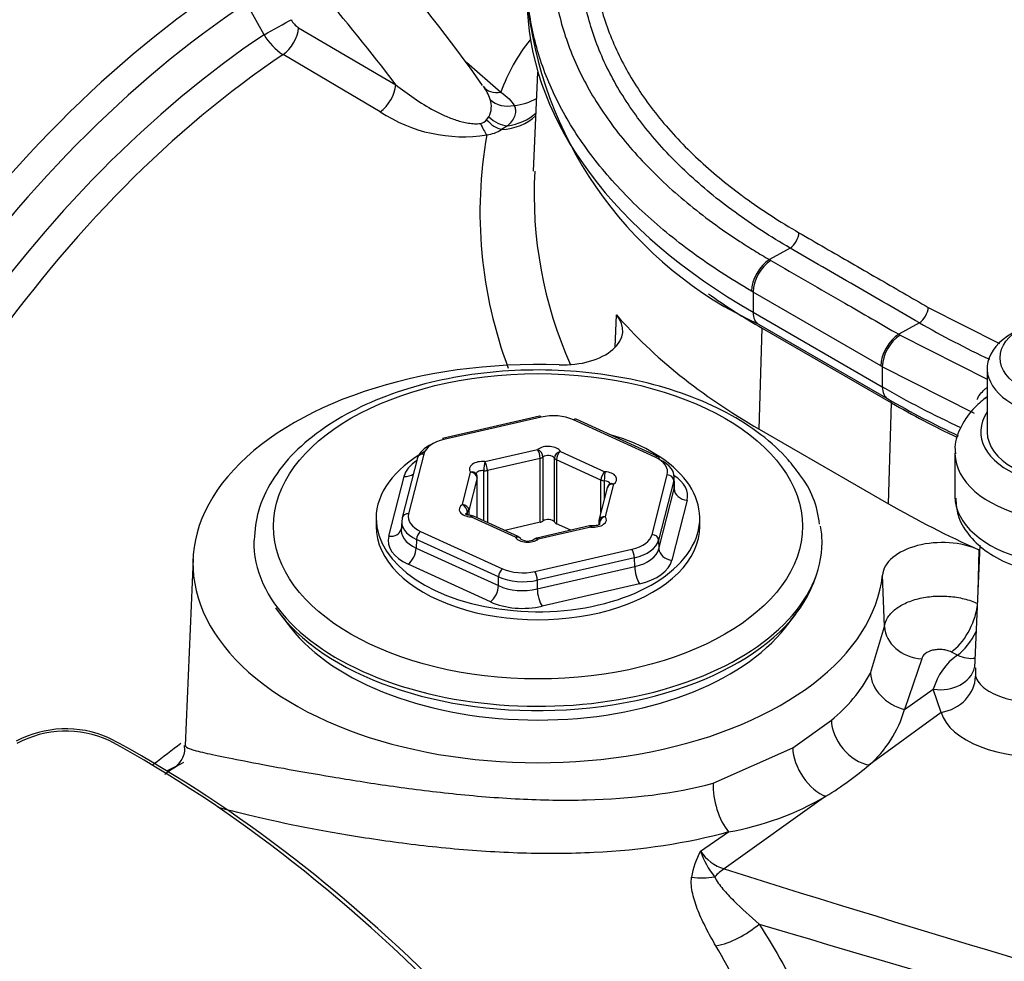
# Paper-space layout 'Sheet1' of a CAD drawing. Units: millimetres. Extents: x -24 to 2970, y -14 to 2100.
# Drawn here: x 1995 to 2027, y 1852 to 1882 of the extents above; entities that cross this region are included whole.
import ezdxf

# ---------------------------------------------------------------- set-up
doc = ezdxf.new("R2010")
doc.units = ezdxf.units.MM
doc.header["$LTSCALE"] = 5
for name, color, linetype in [('tangent', 7, 'Continuous'), ('TSH-1', 7, 'Continuous'), ('visible', 7, 'Continuous')]:
    doc.layers.add(name, color=color, linetype=linetype)

# ---------------------------------------------------------------- blocks, each defined once
blk = doc.blocks.new('SE6')
at = {"layer": 'tangent', "color": 7, "linetype": 'Continuous'}
for p, q in [((2003.185, 1881.626), (2002.622, 1882.636)), ((2004.287, 1881.852), (2007.386, 1880.034)), ((2006.893, 1879.169), (2003.792, 1880.992)), ((2009.638, 1880.755), (2010.741, 1879.796)), ((2010.286, 1878.911), (2010.358, 1879.011)), ((2010.946, 1878.723), (2010.762, 1878.603)), ((2019.965, 1874.822), (2019.306, 1874.453)), ((2019.306, 1874.453), (2019.352, 1874.427)), ((2018.783, 1873.418), (2018.735, 1873.446)), ((2018.783, 1873.418), (2018.783, 1872.773)), ((2022.862, 1871.064), (2018.783, 1873.418)), ((2014.387, 1871.661), (2014.426, 1872.692)), ((2018.783, 1872.773), (2022.908, 1870.391)), ((2024.373, 1872.929), (2026.647, 1871.777)), ((2024.089, 1872.44), (2023.43, 1872.072)), ((2018.982, 1869.043), (2019.078, 1872.263)), ((2023.43, 1872.072), (2023.477, 1872.045)), ((2023.477, 1872.045), (2026.25, 1870.641)), ((2022.908, 1871.037), (2022.862, 1871.064)), ((2022.908, 1871.037), (2022.908, 1870.391)), ((2025.848, 1869.541), (2022.908, 1871.037)), ((2023.107, 1866.662), (2023.203, 1869.881)), ((2012.021, 1869.428), (2008.924, 1868.717)), ((2015.665, 1868.148), (2013.051, 1869.341)), ((2008.278, 1868.246), (2007.796, 1866.342)), ((2010.231, 1868.009), (2011.912, 1868.395)), ((2012.642, 1868.333), (2014.061, 1867.685)), ((2011.989, 1868.113), (2010.308, 1867.727)), ((2011.989, 1866.072), (2011.989, 1868.113)), ((2012.081, 1868.154), (2012.081, 1866.113)), ((2012.445, 1866.082), (2012.445, 1868.123)), ((2013.932, 1867.421), (2012.512, 1868.069)), ((2012.512, 1868.069), (2012.512, 1866.028)), ((2009.512, 1866.641), (2009.774, 1867.675)), ((2010.193, 1866.118), (2010.193, 1867.721)), ((2010.308, 1867.727), (2010.308, 1866.066)), ((2007.165, 1865.626), (2007.65, 1867.537)), ((2009.98, 1867.488), (2009.718, 1866.454)), ((2009.98, 1866.215), (2009.98, 1867.488)), ((2013.932, 1866.384), (2013.932, 1867.421)), ((2014.039, 1867.396), (2014.039, 1866.806)), ((2015.567, 1865.685), (2016.049, 1867.589)), ((2016.255, 1867.408), (2015.773, 1865.504)), ((2016.268, 1867.138), (2016.255, 1867.408)), ((2014.333, 1867.29), (2014.071, 1866.256)), ((2015.783, 1865.226), (2016.268, 1867.138)), ((2016.68, 1866.774), (2016.195, 1864.863)), ((2009.67, 1866.311), (2009.67, 1866.393)), ((2009.718, 1866.454), (2009.718, 1866.296)), ((2011.203, 1865.598), (2009.784, 1866.246)), ((2008.18, 1865.784), (2010.794, 1864.59)), ((2013.614, 1865.922), (2011.933, 1865.536)), ((2013.881, 1866.037), (2013.881, 1866)), ((2008.051, 1865.525), (2008.038, 1865.249)), ((2010.665, 1864.332), (2008.051, 1865.525)), ((2015.773, 1865.504), (2015.783, 1865.226)), ((2008.038, 1865.249), (2010.663, 1864.051)), ((2011.824, 1864.503), (2014.921, 1865.214)), ((2025.99, 1865.193), (2025.955, 1863.845)), ((2014.998, 1864.938), (2011.901, 1864.228)), ((2015.009, 1864.66), (2014.998, 1864.938)), ((2010.405, 1863.534), (2007.78, 1864.732)), ((2011.899, 1863.947), (2015.009, 1864.66)), ((2010.663, 1864.051), (2010.665, 1864.332)), ((2011.901, 1864.228), (2011.899, 1863.947)), ((2022.979, 1862.743), (2022.909, 1864.386)), ((2015.162, 1864.109), (2012.053, 1863.395)), ((2022.529, 1861.258), (2022.979, 1862.743)), ((2024.168, 1861.715), (2023.615, 1860.098)), ((2025.305, 1861.836), (2025.11, 1861.933)), ((2025.879, 1861.43), (2025.882, 1861.159)), ((2023.615, 1860.098), (2024.535, 1860.748)), ((2024.785, 1860.007), (2024.535, 1860.748)), ((2020.049, 1858.874), (2021.282, 1859.761)), ((2024.785, 1860.007), (2022.478, 1858.322)), ((2017.513, 1857.747), (2020.049, 1858.874)), ((2021.106, 1857.331), (2017.86, 1855.013)), ((2017.106, 1855.58), (2018.002, 1856.195))]:
    blk.add_line(p, q, dxfattribs=at)
for centre, radius, start, end in [((2004.652, 1882.43), 0.684, 208.0762, 237.7), ((2004.814, 1882.579), 1.888, 210.3235, 237.2049), ((2016.086, 1877.916), 5.666, 141.2083, 160.621), ((2009.137, 1879.168), 1.322, 17.5054, 37.9598), ((2009.716, 1879.337), 0.72, 333.0736, 18.5547), ((2009.546, 1883.192), 4.819, 236.5941, 278.8971), ((2010.043, 1879.103), 0.309, 279.3396, 321.602), ((2010.137, 1879.584), 1.163, 277.6318, 302.5286), ((2024.177, 1875.958), 14.104, 169.9015, 200.6146), ((2025.155, 1876.543), 13.355, 176.8518, 204.063), ((2039.221, 1898.701), 30.308, 240.0479, 244.8157), ((2026.503, 1860.173), 2.051, 125.7807, 163.6947), ((2018.249, 1863.555), 4.857, 308.6344, 331.7701), ((2020.054, 1861.126), 3.707, 310.8481, 343.8881), ((2016.407, 1865.359), 9.302, 279.873, 300.3415), ((2019.258, 1854.383), 2.462, 150.9041, 171.4118), ((2018.319, 1856.408), 1.469, 214.3048, 251.7709), ((2019.655, 1856.456), 2.696, 198.9675, 218.9814), ((2203.444, 2468.693), 642.488, 253.31484, 256.559967)]:
    blk.add_arc(centre, radius, start, end, dxfattribs=at)
for centre, major_axis, ratio, start_param, end_param in [((1994.541, 1864.678), (-16.643, 28.826), 0.57735, 4.920467, 5.161269), ((2003.472, 1861.468), (-13.904, -24.082), 0.57735, 4.011286, 5.147698), ((2004.066, 1861.125), (13.721, 23.766), 0.57735, 0.859893, 1.99386), ((2036.192, 1882.824), (24.62, 0), 0.57735, 3.170345, 3.926991), ((2003.531, 1881.824), (-0.655, -0.365), 0.008067, 1.010153, 2.476787), ((2003.769, 1881.568), (-0.381, -0.646), 0.545145, 0.869142, 2.314398), ((2004.643, 1860.792), (-13.313, -23.059), 0.57735, 4.004509, 5.125695), ((2005.237, 1860.449), (13.131, 22.743), 0.57735, 0.863306, 1.975101), ((2006.872, 1879.746), (-0.378, -0.648), 0.542129, 0.863, 2.314604), ((2010.792, 1880.415), (0.608, 0.439), 0.746522, 3.128789, 4.144278), ((2010.969, 1879.996), (0.748, 0.051), 0.862874, 3.789297, 4.912041), ((2010.682, 1880.93), (-1.726, 0.732), 0.80183, 2.164251, 2.610535), ((2010.741, 1879.344), (0.567, -0.491), 0.673377, 4.617624, 5.559256), ((2010.378, 1880.118), (-1.784, 0.578), 0.787482, 2.030695, 2.746172), ((2010.432, 1880.275), (-1.762, 0.64), 0.813237, 2.141647, 2.741441), ((2010.302, 1879.028), (0.208, -0.721), 0.35997, 4.931498, 5.576331), ((2010.609, 1879.209), (0.51, -0.55), 0.586018, 4.711287, 5.53324), ((2019.954, 1875.156), (-0.209, -0.361), 0.577936, 0.820881, 2.30881), ((2019.326, 1873.785), (0.418, 0.721), 0.578921, 0.821755, 2.357602), ((2019.372, 1873.758), (0.417, 0.722), 0.577349, 0.820351, 2.356196), ((2019.372, 1873.113), (0.417, 0.722), 0.57735, 2.356194, 3.141593), ((2024.079, 1872.775), (-0.208, -0.361), 0.57739, 0.820373, 2.310173), ((2023.451, 1871.404), (0.417, 0.722), 0.577366, 0.820327, 2.356173), ((2023.497, 1871.377), (0.417, 0.722), 0.577344, 0.820354, 2.3562), ((2044.884, 1883.079), (-31.078, 0), 0.57735, 0.785398, 0.893457), ((2023.497, 1870.732), (0.417, 0.722), 0.57735, 2.356194, 3.141784), ((2026.663, 1869.341), (0.513, -0.657), 0.639097, 2.929118, 3.141201), ((2029.001, 1868.987), (2.953, 0.045), 0.587337, 2.759692, 5.453844), ((2008.924, 1868.547), (0.047, -0.203), 0.301541, 2.491153, 3.141593), ((2008.278, 1868.076), (0.202, -0.051), 0.807889, 1.772809, 3.141593), ((2012.249, 1868.253), (-0.417, 0), 0.57735, 3.48187, 5.652245), ((2011.912, 1868.225), (-0.047, 0.203), 0.301541, 4.06195, 5.632746), ((2011.912, 1868.225), (-0.129, 0.163), 0.659299, 3.836872, 5.407668), ((2012.642, 1868.163), (0.178, 0.109), 0.76968, 1.129805, 2.700601), ((2012.642, 1868.163), (0.087, 0.19), 0.506348, 0.733568, 2.304364), ((2029.011, 1868.312), (3.786, 0.045), 0.585155, 3.143881, 5.455886), ((2009.299, 1867.397), (-1.668, 0.001), 0.577242, 5.556578, 6.138293), ((2010.155, 1867.772), (0.417, 0), 0.57735, 1.387475, 3.55785), ((2010.231, 1867.839), (0.022, 0.207), 0.148844, 0.623468, 2.194264), ((2010.231, 1867.839), (-0.047, 0.203), 0.301541, 4.06195, 5.632746), ((2011.912, 1868.225), (0.208, 0), 0.57735, 5.090657, 5.652245), ((2012.249, 1868.083), (0.208, 0), 0.57735, 0.340278, 2.510653), ((2012.642, 1868.163), (-0.208, 0), 0.57735, 0.340278, 0.901866), ((2015.665, 1867.978), (-0.087, -0.19), 0.506348, 3.141593, 3.875161), ((2015.018, 1867.676), (-1.042, -0.001), 0.577009, 2.996056, 4.04255), ((2007.65, 1867.878), (-0.404, 0.102), 0.807889, 1.772809, 2.578427), ((2009.774, 1867.505), (-0.165, -0.127), 0.746775, 3.141593, 4.192945), ((2009.774, 1867.505), (-0.202, 0.051), 0.807889, 3.343606, 4.914402), ((2010.155, 1867.602), (0.208, 0), 0.57735, 1.387475, 3.00584), ((2010.231, 1867.839), (0.208, 0), 0.57735, 4.529068, 5.090657), ((2014.061, 1867.515), (0.087, 0.19), 0.506348, 0.733568, 2.304364), ((2014.061, 1867.515), (0.013, 0.208), 0.087476, 0.618203, 2.189), ((2014.017, 1867.446), (-0.417, 0), 0.57735, 2.434673, 4.605048), ((2009.774, 1867.505), (-0.208, 0), 0.57735, 2.996261, 3.141593), ((2014.061, 1867.515), (-0.208, 0), 0.57735, 0.901866, 1.463455), ((2014.017, 1867.276), (-0.208, 0), 0.57735, 3.301056, 4.605048), ((2014.333, 1867.12), (0.202, -0.051), 0.807889, 1.772809, 3.141593), ((2014.333, 1867.12), (0.117, -0.173), 0.620836, 2.313752, 3.141593), ((2016.049, 1867.419), (-0.202, 0.051), 0.807889, 3.378512, 4.914402), ((2015.03, 1866.913), (-1.668, -0.001), 0.577009, 2.996056, 3.87723), ((2016.68, 1867.115), (0.404, -0.102), 0.807889, 3.378512, 4.914402), ((2029.011, 1866.898), (3.786, 0), 0.57735, 3.141593, 5.462881), ((2009.828, 1866.485), (0.417, 0), 0.57735, 2.434673, 4.605048), ((2009.512, 1866.471), (-0.202, 0.051), 0.807889, 3.343606, 4.914402), ((2009.512, 1866.471), (0.117, -0.173), 0.620836, 0.742956, 2.313752), ((2009.828, 1866.315), (0.208, 0), 0.57735, 2.434673, 3.147833), ((2009.512, 1866.471), (0.208, 0), 0.57735, 5.576265, 6.137854), ((2007.796, 1866.172), (0.202, -0.051), 0.807889, 1.772809, 3.141593), ((2008.827, 1866.255), (1.042, 0.001), 0.577009, 2.996056, 4.04255), ((2009.784, 1866.076), (-0.013, -0.208), 0.087476, 3.129519, 3.759796), ((2009.784, 1866.076), (-0.087, -0.19), 0.506348, 3.141593, 3.875161), ((2013.69, 1866.159), (-0.417, 0), 0.57735, 1.387475, 3.55785), ((2014.071, 1866.086), (0.208, 0), 0.57735, 3.141593, 3.55785), ((2014.071, 1866.086), (0.202, -0.051), 0.807889, 1.772809, 3.141593), ((2014.071, 1866.086), (-0.165, -0.127), 0.746775, 4.192945, 5.763741), ((2007.165, 1865.966), (-0.404, 0.102), 0.807889, 1.772809, 3.099078), ((2008.815, 1865.827), (1.251, 0.02), 0.580722, 2.986759, 4.033253), ((2008.18, 1865.613), (-0.087, -0.19), 0.506348, 3.875161, 5.41105), ((2013.614, 1865.752), (0.047, -0.203), 0.301541, 2.491153, 3.141593), ((2013.614, 1865.752), (-0.022, -0.207), 0.148844, 3.14162, 3.76506), ((2008.815, 1865.487), (1.668, 0.001), 0.577009, 2.996056, 4.04255), ((2011.203, 1865.428), (-0.087, -0.19), 0.506348, 3.141593, 3.875161), ((2011.203, 1865.428), (-0.178, -0.109), 0.76968, 3.163077, 4.271398), ((2011.596, 1865.678), (0.417, 0), 0.57735, 3.48187, 5.652245), ((2011.933, 1865.366), (0.129, -0.163), 0.659299, 2.266076, 3.124602), ((2011.933, 1865.366), (0.047, -0.203), 0.301541, 2.491153, 3.141593), ((2014.536, 1865.773), (1.042, -0.001), 0.577242, 5.091798, 6.138293), ((2014.536, 1865.603), (1.25, 0.007), 0.573866, 5.087852, 6.134346), ((2015.567, 1865.515), (0.202, -0.051), 0.807889, 0.23692, 1.772809), ((2007.78, 1865.073), (0.173, 0.379), 0.506348, 3.875161, 5.41105), ((2014.921, 1865.044), (0.047, -0.203), 0.301541, 0.955264, 2.491153), ((2014.545, 1865.343), (1.251, -0.018), 0.583881, 5.099959, 6.146453), ((2016.195, 1865.203), (0.404, -0.102), 0.807889, 3.378512, 4.914402), ((2014.545, 1865.003), (1.668, -0.001), 0.577242, 5.091798, 6.138293), ((2010.794, 1864.42), (-0.087, -0.19), 0.506348, 3.875161, 5.41105), ((2011.44, 1865.063), (-1.042, 0), 0.5778, 0.901985, 1.948479), ((2011.824, 1864.333), (0.047, -0.203), 0.301541, 0.955264, 2.491153), ((2015.162, 1864.449), (0.093, -0.406), 0.301541, 4.096856, 5.632746), ((2011.44, 1864.893), (1.25, -0.001), 0.572225, 4.044333, 5.090827), ((2010.405, 1863.875), (-0.173, -0.379), 0.506348, 0.733568, 2.269458), ((2011.438, 1864.63), (-1.25, -0.003), 0.588946, 0.900388, 1.946882), ((2012.053, 1863.735), (0.093, -0.406), 0.301541, 4.096856, 5.632746), ((2011.438, 1864.29), (1.667, 0), 0.5778, 4.043578, 5.090072), ((2025.18, 1862.947), (-0.559, -1.118), 0.473557, 0.721635, 2.192426), ((2024.226, 1862.737), (1.244, -0.127), 0.818229, 3.259252, 4.748708), ((2025.383, 1862.845), (-0.561, -1.117), 0.463048, 0.723597, 1.574314), ((2025.383, 1862.845), (-0.782, 0.975), 0.686261, 2.202883, 2.767136), ((2024.64, 1861.74), (-1.22, 0.273), 0.795958, 1.662972, 3.11239), ((2023.725, 1861.086), (1.113, -0.569), 0.775122, 3.557412, 4.997687), ((2024.644, 1861.096), (-1.197, -0.361), 0.875476, 1.426021, 2.86601), ((2029.134, 1860.712), (4.386, 0.531), 0.478977, 3.225055, 5.805875), ((2022.338, 1859.411), (0.813, -0.949), 0.709522, 3.845665, 5.537316), ((2020.966, 1858.42), (0.656, -1.064), 0.602784, 3.945077, 5.640525), ((2012.014, 1860.562), (12.369, 1.497), 0.478977, -0.8047, -0.622859), ((2018.144, 1857.16), (0.33, -1.206), 0.448161, 4.086325, 5.509069), ((2017.079, 1856.166), (1.869, -0.151), 0.766026, 4.637003, 5.033901), ((2018.094, 1853.198), (0.622, 1.988), 0.609357, 0.647398, 0.877541), ((1968.938, 1891.121), (134.165, -50.486), 0.126583, -1.150401, -0.838988), ((2017.988, 1853.864), (1.593, 0.988), 0.576478, 4.137949, 4.993488)]:
    blk.add_ellipse(centre, major_axis=major_axis, ratio=ratio, start_param=start_param, end_param=end_param, dxfattribs=at)
blk.add_ellipse((2011.922, 1865.945), major_axis=(8.437, 0), ratio=0.57735, dxfattribs=at)
for points, knots in [([(2012.597, 1886.015), (2012.581, 1885.95), (2012.566, 1885.884), (2012.539, 1885.752), (2012.499, 1885.555), (2012.468, 1885.358), (2012.414, 1884.963), (2012.391, 1884.7), (2012.363, 1883.909), (2012.396, 1883.382), (2012.525, 1882.591), (2012.582, 1882.328), (2012.72, 1881.806), (2012.802, 1881.548), (2013.085, 1880.778), (2013.324, 1880.273), (2013.901, 1879.28), (2014.239, 1878.792), (2014.824, 1878.072), (2015.031, 1877.835), (2015.466, 1877.372), (2015.694, 1877.145), (2016.409, 1876.476), (2016.929, 1876.047), (2017.772, 1875.43), (2018.064, 1875.228), (2018.517, 1874.933), (2018.671, 1874.835), (2018.906, 1874.691), (2018.985, 1874.643), (2019.144, 1874.548), (2019.225, 1874.5), (2019.306, 1874.453)], [0, 0, 0, 0, 0.015625, 0.015625, 0.03125, 0.0625, 0.0625, 0.125, 0.125, 0.25, 0.25, 0.3125, 0.3125, 0.375, 0.375, 0.5, 0.5, 0.625, 0.625, 0.6875, 0.6875, 0.75, 0.75, 0.875, 0.875, 0.9375, 0.9375, 0.96875, 0.96875, 0.984375, 0.984375, 1, 1, 1, 1]), ([(2019.965, 1874.822), (2019.652, 1875.003), (2019.349, 1875.189), (2018.764, 1875.569), (2018.481, 1875.764), (2017.663, 1876.361), (2017.158, 1876.777), (2016.461, 1877.428), (2016.239, 1877.649), (2015.821, 1878.095), (2015.623, 1878.321), (2015.066, 1879.007), (2014.742, 1879.474), (2014.185, 1880.43), (2013.952, 1880.918), (2013.677, 1881.666), (2013.597, 1881.917), (2013.464, 1882.419), (2013.41, 1882.669), (2013.204, 1883.925), (2013.236, 1884.934), (2013.473, 1885.946)], [0, 0, 0, 0, 0.0625, 0.0625, 0.125, 0.125, 0.25, 0.25, 0.3125, 0.3125, 0.375, 0.375, 0.5, 0.5, 0.625, 0.625, 0.6875, 0.6875, 0.75, 0.75, 1, 1, 1, 1]), ([(2018.735, 1873.446), (2018.065, 1873.835), (2017.441, 1874.243), (2016.279, 1875.093), (2015.741, 1875.536), (2015.001, 1876.228), (2014.766, 1876.463), (2014.316, 1876.942), (2014.103, 1877.186), (2013.498, 1877.931), (2013.148, 1878.436), (2012.552, 1879.463), (2012.305, 1879.984), (2012.012, 1880.78), (2011.928, 1881.047), (2011.785, 1881.586), (2011.726, 1881.858), (2011.611, 1882.563), (2011.575, 1882.995), (2011.572, 1883.426)], [0, 0, 0, 0, 0.125, 0.125, 0.25, 0.25, 0.3125, 0.3125, 0.375, 0.375, 0.5, 0.5, 0.625, 0.625, 0.6875, 0.6875, 0.75, 0.75, 0.8489858, 0.8489858, 0.8489858, 0.8489858]), ([(2007.386, 1880.034), (2007.573, 1879.884), (2007.767, 1879.739), (2008.173, 1879.462), (2008.385, 1879.331), (2008.72, 1879.152), (2008.834, 1879.096), (2009.07, 1878.992), (2009.192, 1878.944), (2009.442, 1878.863), (2009.57, 1878.829), (2009.768, 1878.798), (2009.834, 1878.791), (2009.965, 1878.786), (2010.031, 1878.789), (2010.094, 1878.798)], [0, 0, 0, 0, 0.25, 0.25, 0.5, 0.5, 0.625, 0.625, 0.75, 0.75, 0.875, 0.875, 0.9375, 0.9375, 1, 1, 1, 1]), ([(2010.741, 1879.796), (2010.84, 1879.719), (2010.927, 1879.65), (2011.071, 1879.514), (2011.127, 1879.446), (2011.16, 1879.373)], [0, 0, 0, 0, 0.5, 0.5, 1, 1, 1, 1]), ([(2011.16, 1879.373), (2011.186, 1879.33), (2011.201, 1879.282), (2011.21, 1879.179), (2011.203, 1879.123), (2011.168, 1879.008), (2011.14, 1878.95), (2011.061, 1878.835), (2011.01, 1878.777), (2010.946, 1878.723)], [0, 0, 0, 0, 0.25, 0.25, 0.5, 0.5, 0.75, 0.75, 1, 1, 1, 1]), ([(2018.415, 1876.51), (2018.451, 1876.483), (2018.488, 1876.456), (2019.061, 1876.038), (2019.635, 1875.665), (2020.249, 1875.31)], [0.8663436, 0.8663436, 0.8663436, 0.8663436, 0.875, 0.875, 1, 1, 1, 1]), ([(2020.249, 1875.31), (2020.803, 1874.989), (2021.357, 1874.67), (2021.912, 1874.35), (2022.466, 1874.03), (2023.02, 1873.71), (2023.575, 1873.39), (2023.841, 1873.236), (2024.107, 1873.082), (2024.373, 1872.929)], [0, 0, 0, 0, 0.403134, 0.403134, 0.403134, 0.806337, 0.806337, 0.806337, 1, 1, 1, 1]), ([(2024.089, 1872.44), (2024.089, 1872.44), (2024.089, 1872.44), (2024.089, 1872.44), (2023.745, 1872.639), (2023.402, 1872.837), (2023.058, 1873.036), (2022.714, 1873.234), (2022.37, 1873.433), (2022.027, 1873.631), (2021.339, 1874.028), (2020.651, 1874.425), (2019.965, 1874.822), (2019.965, 1874.822), (2019.965, 1874.822), (2019.965, 1874.822)], [0, 0, 0, 0, 0.000004, 0.000004, 0.000004, 0.25003, 0.25003, 0.25003, 0.500056, 0.500056, 0.500056, 0.999996, 0.999996, 0.999996, 1, 1, 1, 1]), ([(2019.352, 1874.427), (2019.745, 1874.2), (2020.138, 1873.973), (2020.53, 1873.746), (2020.923, 1873.519), (2021.316, 1873.293), (2021.709, 1873.066), (2022.283, 1872.734), (2022.857, 1872.403), (2023.43, 1872.072), (2023.43, 1872.072), (2023.43, 1872.072), (2023.43, 1872.072)], [0, 0, 0, 0, 0.288961, 0.288961, 0.288961, 0.577921, 0.577921, 0.577921, 0.999996, 0.999996, 0.999996, 1, 1, 1, 1]), ([(2025.936, 1869.992), (2025.958, 1870.055), (2025.992, 1870.111), (2026.074, 1870.216), (2026.121, 1870.264), (2026.196, 1870.332), (2026.223, 1870.355), (2026.25, 1870.377)], [0, 0, 0, 0, 0.25, 0.25, 0.5, 0.5, 0.6352657, 0.6352657, 0.6352657, 0.6352657]), ([(2022.979, 1862.743), (2022.989, 1862.84), (2023.022, 1862.935), (2023.103, 1863.07), (2023.135, 1863.114), (2023.21, 1863.198), (2023.253, 1863.24), (2023.395, 1863.357), (2023.506, 1863.426), (2023.764, 1863.547), (2023.905, 1863.597), (2024.132, 1863.654), (2024.212, 1863.67), (2024.371, 1863.695), (2024.452, 1863.705), (2024.698, 1863.724), (2024.868, 1863.723), (2025.115, 1863.703), (2025.197, 1863.693), (2025.358, 1863.667), (2025.438, 1863.651), (2025.67, 1863.593), (2025.813, 1863.543), (2025.946, 1863.481)], [0, 0, 0, 0, 0.125, 0.125, 0.1875, 0.1875, 0.25, 0.25, 0.375, 0.375, 0.5, 0.5, 0.5625, 0.5625, 0.625, 0.625, 0.75, 0.75, 0.8125, 0.8125, 0.875, 0.875, 1, 1, 1, 1]), ([(2025.11, 1861.933), (2025.068, 1861.954), (2025.022, 1861.97), (2024.923, 1861.997), (2024.871, 1862.005), (2024.767, 1862.015), (2024.713, 1862.015), (2024.61, 1862.008), (2024.559, 1862), (2024.417, 1861.966), (2024.335, 1861.928), (2024.214, 1861.833), (2024.176, 1861.776), (2024.168, 1861.715)], [0, 0, 0, 0, 0.125, 0.125, 0.25, 0.25, 0.375, 0.375, 0.5, 0.5, 0.75, 0.75, 1, 1, 1, 1]), ([(2025.882, 1861.159), (2025.93, 1861.015), (2026.03, 1860.885), (2026.256, 1860.712), (2026.343, 1860.659), (2026.537, 1860.563), (2026.644, 1860.52), (2026.821, 1860.464), (2026.883, 1860.446), (2027.01, 1860.414), (2027.076, 1860.399), (2027.278, 1860.36), (2027.419, 1860.339), (2027.718, 1860.31), (2027.875, 1860.302), (2028.194, 1860.297), (2028.356, 1860.302), (2028.688, 1860.322), (2028.859, 1860.339), (2029.197, 1860.385), (2029.365, 1860.414), (2029.615, 1860.466), (2029.697, 1860.484), (2029.863, 1860.525), (2029.945, 1860.547), (2030.187, 1860.616), (2030.342, 1860.667), (2030.566, 1860.751), (2030.64, 1860.78), (2030.783, 1860.84), (2030.854, 1860.872), (2031.057, 1860.969), (2031.183, 1861.037), (2031.415, 1861.179), (2031.521, 1861.253), (2031.711, 1861.406), (2031.794, 1861.484), (2031.864, 1861.564)], [0, 0, 0, 0, 0.125, 0.125, 0.1875, 0.1875, 0.25, 0.25, 0.28125, 0.28125, 0.3125, 0.3125, 0.375, 0.375, 0.4375, 0.4375, 0.5, 0.5, 0.5625, 0.5625, 0.625, 0.625, 0.65625, 0.65625, 0.6875, 0.6875, 0.75, 0.75, 0.78125, 0.78125, 0.8125, 0.8125, 0.875, 0.875, 0.9375, 0.9375, 1, 1, 1, 1]), ([(1999.623, 1858.327), (1999.642, 1858.342), (1999.661, 1858.357), (1999.957, 1858.593), (2000.241, 1858.809), (2000.53, 1859.022)], [0.74618109, 0.74618109, 0.74618109, 0.74618109, 0.75, 0.75, 0.80676294, 0.80676294, 0.80676294, 0.80676294]), ([(2000.666, 1858.958), (2000.665, 1858.937), (2000.68, 1858.916), (2000.765, 1858.86), (2000.87, 1858.824), (2001.177, 1858.741), (2001.379, 1858.696), (2001.891, 1858.588), (2002.203, 1858.527), (2003.287, 1858.318), (2004.237, 1858.14), (2005.927, 1857.857), (2006.544, 1857.759), (2007.834, 1857.574), (2008.504, 1857.488), (2009.893, 1857.342), (2010.616, 1857.283), (2012.045, 1857.211), (2012.759, 1857.198), (2014.899, 1857.253), (2016.268, 1857.416), (2017.513, 1857.747)], [0.2764193, 0.2764193, 0.2764193, 0.2764193, 0.3125, 0.3125, 0.375, 0.375, 0.4375, 0.4375, 0.5, 0.5, 0.625, 0.625, 0.6875, 0.6875, 0.75, 0.75, 0.8125, 0.8125, 0.875, 0.875, 1, 1, 1, 1]), ([(2000.02, 1858.029), (2000.094, 1858.104), (2000.207, 1858.184), (2000.44, 1858.32), (2000.529, 1858.368), (2000.628, 1858.42)], [0.75983851, 0.75983851, 0.75983851, 0.75983851, 0.8125, 0.8125, 0.83913457, 0.83913457, 0.83913457, 0.83913457]), ([(2018.002, 1856.195), (2016.677, 1855.82), (2015.228, 1855.61), (2012.944, 1855.497), (2012.18, 1855.493), (2010.649, 1855.54), (2009.872, 1855.591), (2008.368, 1855.732), (2007.642, 1855.821), (2006.239, 1856.022), (2005.562, 1856.136), (2003.709, 1856.48), (2002.663, 1856.72), (2001.821, 1856.947), (2001.766, 1856.962), (2001.713, 1856.977)], [0, 0, 0, 0, 0.125, 0.125, 0.1875, 0.1875, 0.25, 0.25, 0.3125, 0.3125, 0.375, 0.375, 0.5, 0.5, 0.5088933, 0.5088933, 0.5088933, 0.5088933]), ([(2017.601, 1852.556), (2017.489, 1852.745), (2017.384, 1852.932), (2017.194, 1853.304), (2017.107, 1853.489), (2016.959, 1853.858), (2016.898, 1854.04), (2016.839, 1854.309), (2016.825, 1854.398), (2016.811, 1854.575), (2016.811, 1854.663), (2016.823, 1854.75)], [0, 0, 0, 0, 0.25, 0.25, 0.5, 0.5, 0.75, 0.75, 0.875, 0.875, 1, 1, 1, 1]), ([(2017.56, 1854.76), (2017.59, 1854.693), (2017.63, 1854.628), (2017.72, 1854.499), (2017.77, 1854.435), (2017.929, 1854.246), (2018.048, 1854.121), (2018.421, 1853.749), (2018.693, 1853.503), (2018.977, 1853.256)], [0, 0, 0, 0, 0.125, 0.125, 0.25, 0.25, 0.5, 0.5, 1, 1, 1, 1]), ([(2018.977, 1853.256), (2019.507, 1852.439), (2019.979, 1851.578), (2020.834, 1849.78), (2021.219, 1848.843), (2021.921, 1846.896), (2022.239, 1845.886), (2022.603, 1844.579), (2022.675, 1844.315), (2022.814, 1843.786), (2022.882, 1843.52), (2023.08, 1842.718), (2023.205, 1842.179), (2023.563, 1840.546), (2023.778, 1839.439), (2024.171, 1837.186), (2024.348, 1836.04), (2024.55, 1834.58), (2024.589, 1834.287), (2024.666, 1833.699), (2024.703, 1833.405), (2024.811, 1832.524), (2024.879, 1831.937), (2025.07, 1830.177), (2025.182, 1829.005), (2025.279, 1827.834)], [0, 0, 0, 0, 0.125, 0.125, 0.25, 0.25, 0.375, 0.375, 0.40625, 0.40625, 0.4375, 0.4375, 0.5, 0.5, 0.625, 0.625, 0.75, 0.75, 0.78125, 0.78125, 0.8125, 0.8125, 0.875, 0.875, 1, 1, 1, 1]), ([(2022.445, 1831.103), (2022.402, 1831.665), (2022.355, 1832.228), (2022.28, 1833.076), (2022.254, 1833.362), (2022.2, 1833.934), (2022.172, 1834.22), (2022.028, 1835.642), (2021.9, 1836.76), (2021.609, 1838.96), (2021.447, 1840.043), (2021.172, 1841.641), (2021.075, 1842.169), (2020.868, 1843.217), (2020.758, 1843.737), (2020.408, 1845.278), (2020.148, 1846.272), (2019.564, 1848.191), (2019.238, 1849.117), (2018.496, 1850.894), (2018.079, 1851.747), (2017.601, 1852.556)], [0.1259353, 0.1259353, 0.1259353, 0.1259353, 0.1875, 0.1875, 0.21875, 0.21875, 0.25, 0.25, 0.375, 0.375, 0.5, 0.5, 0.5625, 0.5625, 0.625, 0.625, 0.75, 0.75, 0.875, 0.875, 1, 1, 1, 1])]:
    blk.add_open_spline(points, degree=3, knots=knots, dxfattribs=at)
at = {"layer": 'visible', "color": 7, "linetype": 'Continuous'}
for p, q in [((2011.908, 1880.432), (2011.773, 1877.273)), ((2018.956, 1872.391), (2023.081, 1870.01)), ((2019.078, 1872.263), (2023.203, 1869.881)), ((2026.25, 1870.98), (2026.25, 1868.965)), ((2026.25, 1870.076), (2026.15, 1869.998)), ((2011.974, 1869.461), (2008.877, 1868.75)), ((2015.751, 1868.167), (2013.137, 1869.36)), ((2018.982, 1869.043), (2023.107, 1866.662)), ((2025.225, 1868.282), (2025.225, 1866.898)), ((2008.076, 1868.127), (2007.594, 1866.223)), ((2009.982, 1866.214), (2009.982, 1867.505)), ((2016.281, 1867.26), (2016.268, 1867.532)), ((2014.131, 1867.171), (2013.869, 1866.137)), ((2006.76, 1866.2), (2006.76, 1865.945)), ((2007.577, 1866.11), (2007.564, 1865.833)), ((2011.29, 1865.618), (2009.87, 1866.265)), ((2011.989, 1866.072), (2010.862, 1865.813)), ((2013.863, 1866.086), (2013.863, 1865.99)), ((2017.085, 1865.945), (2017.085, 1866.2)), ((2013.568, 1865.955), (2011.886, 1865.569)), ((2012.971, 1865.818), (2012.512, 1866.028)), ((2026.019, 1865.342), (2025.852, 1861.431)), ((2000.921, 1864.911), (2000.666, 1858.956)), ((2003.701, 1863.142), (2004.03, 1862.716)), ((2019.815, 1862.716), (2020.144, 1863.142)), ((2000.371, 1858.286), (2000.089, 1858.139))]:
    blk.add_line(p, q, dxfattribs=at)
for centre, radius, start, end in [((1969.125, 1851.286), 50.085, 34.993, 47.3111), ((2024.374, 1884.065), 12.87, 187.4806, 245.1041), ((2039.373, 1898.398), 32.732, 240.1475, 244.5879), ((2009.774, 1867.505), 0.208, 0, 37.4422), ((2017.899, 1865.736), 3.016, 5.3464, 37.8934), ((2014.333, 1867.12), 0.208, 124.055, 165.7747), ((2009.784, 1866.076), 0.208, 65.4679, 86.4401), ((2014.071, 1866.086), 0.208, 165.7747, 180), ((2013.614, 1865.752), 0.208, 83.8902, 102.9224), ((2011.203, 1865.428), 0.208, 31.5179, 65.4679), ((2011.598, 1865.888), 0.413, 238.1038, 299.7962), ((2011.933, 1865.366), 0.208, 102.9224, 128.3189), ((1996.865, 1856.112), 3.371, 66.3289, 118.1151), ((1996.868, 1856.069), 3.34, 65.6924, 118.0655)]:
    blk.add_arc(centre, radius, start, end, dxfattribs=at)
for centre, major_axis, ratio, start_param, end_param in [((2036.192, 1882.143), (24.203, 0), 0.57735, 3.820649, 3.926991), ((2012.717, 1872.198), (-1.912, 0), 0.57735, 1.509257, 3.605543), ((2036.192, 1878.979), (-24.338, 0), 0.57735, 0.46395, 0.785398), ((2029.011, 1870.98), (2.76, 0), 0.57735, 2.356194, 6.283185), ((2011.922, 1864.754), (11.005, 0), 0.57735, 1.509257, 6.225142), ((2044.884, 1882.399), (-30.661, 0), 0.57735, 0.785398, 0.87745), ((2012.405, 1868.869), (1.042, 0), 0.5778, 0.901985, 1.948479), ((2012.021, 1869.258), (0.047, -0.203), 0.301541, 2.491153, 3.141593), ((2013.051, 1869.171), (-0.087, -0.19), 0.506348, 3.141593, 3.875161), ((2011.922, 1866.2), (-5.162, 0), 0.57735, 0, 4.25522), ((2029.011, 1868.993), (-2.76, -0.042), 0.587337, 6.274149, 6.283185), ((2029.011, 1868.993), (-2.76, -0.042), 0.587337, 0, 3.132556), ((2009.309, 1867.988), (-1.25, 0.009), 0.580657, 5.381085, 6.1418), ((2009.309, 1868.158), (-1.042, 0.001), 0.577242, 5.091798, 6.138293), ((2011.922, 1866.2), (-5.162, 0), 0.57735, 5.487448, 6.283185), ((2015.665, 1867.978), (-0.087, -0.19), 0.506348, 2.339271, 3.141593), ((2015.018, 1867.506), (-1.251, -0.01), 0.579121, 2.991802, 4.038296), ((2014.333, 1867.12), (0.117, -0.173), 0.620836, 3.141593, 3.163438), ((2015.03, 1867.253), (-1.251, 0.018), 0.572663, 3.004367, 3.176382), ((2044.884, 1879.235), (-30.797, 0), 0.57735, 0.785398, 0.910327), ((2008.827, 1866.085), (1.251, -0.009), 0.575079, 3.000619, 4.047113), ((2007.796, 1866.172), (0.202, -0.051), 0.807889, 3.141593, 3.308699), ((2011.912, 1866.184), (0.208, 0), 0.57735, 5.090657, 5.652245), ((2012.249, 1866.042), (-0.208, 0), 0.57735, 3.48187, 5.652245), ((2012.642, 1866.122), (-0.208, 0), 0.57735, 0.340278, 0.901866), ((2011.922, 1865.945), (-5.163, 0), 0.57735, 0, 3.141593), ((2011.922, 1865.435), (9.063, 0), 0.57735, 0, 0.098648), ((2011.922, 1865.435), (9.063, 0), 0.57735, 3.130255, 6.283185), ((2011.203, 1865.428), (-0.178, -0.109), 0.76968, 3.141593, 3.163077), ((2024.817, 1864.322), (-1.912, 0), 0.57735, 4.05192, 6.225142), ((2011.922, 1865.265), (-9.007, 0), 0.57735, 0.378233, 2.967007), ((2011.922, 1864.754), (8.646, 0), 0.57735, 3.562127, 5.862651), ((1999.401, 1826.226), (19.792, -34.28), 0.57735, 0.811691, 2.398453), ((1999.106, 1826.056), (-19.947, 34.55), 0.57735, 3.865434, 5.52839)]:
    blk.add_ellipse(centre, major_axis=major_axis, ratio=ratio, start_param=start_param, end_param=end_param, dxfattribs=at)
blk.add_ellipse((2029.011, 1871.32), major_axis=(-2.344, 0), ratio=0.57735, dxfattribs=at)
for points, knots in [([(2013.69, 1885.078), (2013.642, 1884.471), (2013.669, 1883.865), (2013.809, 1883.015), (2013.862, 1882.768), (2013.993, 1882.276), (2014.071, 1882.029), (2014.342, 1881.294), (2014.571, 1880.814), (2015.118, 1879.876), (2015.438, 1879.417), (2015.985, 1878.744), (2016.179, 1878.522), (2016.59, 1878.083), (2016.808, 1877.866), (2017.462, 1877.257), (2017.921, 1876.876), (2018.415, 1876.51)], [0.0969667, 0.0969667, 0.0969667, 0.0969667, 0.25, 0.25, 0.3125, 0.3125, 0.375, 0.375, 0.5, 0.5, 0.625, 0.625, 0.6875, 0.6875, 0.75, 0.75, 0.8663436, 0.8663436, 0.8663436, 0.8663436]), ([(2020.278, 1867.588), (2020.147, 1867.767), (2019.825, 1868.194), (2019.06, 1868.894), (2017.976, 1869.584), (2016.696, 1870.154), (2015.273, 1870.579), (2013.748, 1870.849), (2012.169, 1870.957), (2010.584, 1870.9), (2009.038, 1870.68), (2007.577, 1870.302), (2006.244, 1869.774), (2005.078, 1869.107), (2004.117, 1868.314), (2003.405, 1867.422), (2002.954, 1866.452), (2002.896, 1865.844), (2002.87, 1865.503)], [0, 0, 0, 0, 0.034859, 0.098506, 0.1629, 0.227787, 0.292648, 0.357386, 0.422032, 0.486658, 0.551335, 0.616133, 0.681141, 0.746426, 0.811973, 0.87737, 0.941751, 1, 1, 1, 1]), ([(2026.15, 1869.998), (2026.012, 1869.881), (2025.716, 1869.624), (2025.37, 1869.085), (2025.196, 1868.56), (2025.238, 1868.303), (2025.247, 1868.252)], [0, 0, 0, 0, 0.231126, 0.588722, 0.929118, 1, 1, 1, 1]), ([(2025.252, 1866.839), (2025.262, 1866.641), (2025.289, 1866.255), (2025.635, 1865.663), (2026.18, 1865.141), (2026.931, 1864.724), (2027.848, 1864.445), (2028.868, 1864.332), (2029.893, 1864.395), (2030.778, 1864.611), (2031.216, 1864.818), (2031.42, 1864.917)], [0, 0, 0, 0, 0.082831, 0.189026, 0.298772, 0.417216, 0.541384, 0.665843, 0.790318, 0.915911, 1, 1, 1, 1]), ([(2009.797, 1866.284), (2009.768, 1866.287), (2009.72, 1866.292), (2009.66, 1866.313), (2009.622, 1866.334), (2009.613, 1866.344), (2009.613, 1866.344), (2009.613, 1866.344)], [0, 0, 0, 0, 0.1812847, 0.3473524, 0.4987986, 0.6623218, 0.6938501, 0.6938501, 0.6938501, 0.6938501]), ([(2013.906, 1866.018), (2013.905, 1866.018), (2013.902, 1866.012), (2013.872, 1865.992), (2013.818, 1865.972), (2013.747, 1865.957), (2013.681, 1865.955), (2013.647, 1865.958), (2013.636, 1865.959)], [0.2565636, 0.2565636, 0.2565636, 0.2565636, 0.3792649, 0.5131605, 0.6452424, 0.7900914, 0.9470643, 1, 1, 1, 1]), ([(2000.635, 1858.952), (2000.641, 1858.884), (2000.662, 1858.665), (2000.467, 1858.367), (2000.372, 1858.276), (2000.359, 1858.266), (2000.359, 1858.266)], [0, 0, 0, 0, 0.0682832, 0.2599211, 0.4370616, 0.5270404, 0.5270404, 0.5270404, 0.5270404])]:
    blk.add_open_spline(points, degree=3, knots=knots, dxfattribs=at)

psp = doc.layouts.new('Sheet1')

# ---------------------------------------------------------------- block references
at = {"layer": 'TSH-1'}
psp.add_blockref('SE6', (0, 0), dxfattribs=at)

doc.saveas('drawing.dxf')
